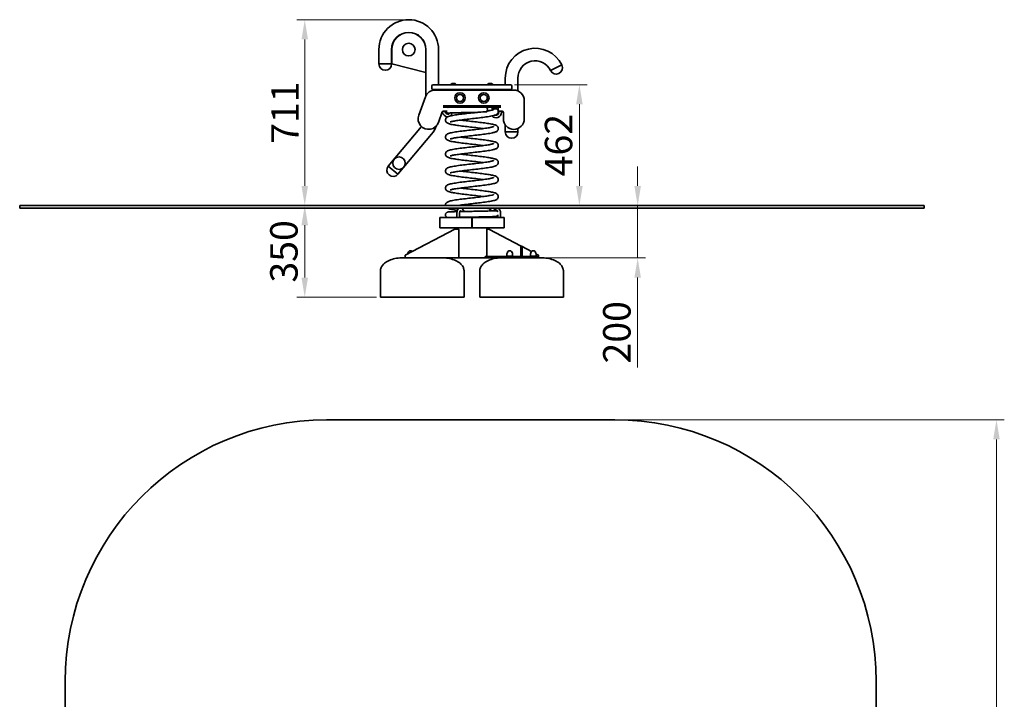
# Model space of a CAD drawing. Units: millimetres. Extents: x 8616 to 12388, y -10 to 5187.
# Drawn here: x 8622 to 12388, y 2588 to 5187 of the extents above; entities that cross this region are included whole.
import ezdxf

# ---------------------------------------------------------------- set-up
doc = ezdxf.new("R2010")
doc.units = ezdxf.units.MM
doc.header["$LTSCALE"] = 30
doc.layers.add('Dimension (ISO)', color=161, linetype='Continuous', lineweight=18)
doc.layers.add('Visible (ISO)', color=7, linetype='Continuous', lineweight=35)
doc.styles.add('Label Text (ISO)', font='tahoma.ttf')
doc.dimstyles.new('Default (ISO)', dxfattribs={"dimscale": 30, "dimtxt": 3.5, "dimasz": 2.5, "dimexe": 1, "dimexo": 0.5, "dimgap": 0.762, "dimtad": 1, "dimtoh": 1, "dimrnd": 1e-08, "dimtxsty": 'Label Text (ISO)', "dimcen": 0.09, "dimdle": 10, "dimclrd": 256, "dimclre": 256, "dimclrt": 256, "dimadec": 0, "dimazin": 2, "dimtfac": 0.714286, "dimtmove": 0, "dimatfit": 3, "dimfxl": 0, "dimtolj": 1, "dimtzin": 0, "dimlwd": -1, "dimlwe": -1, "dimarcsym": 0})

# ---------------------------------------------------------------- blocks, each defined once
blk = doc.blocks.new('*D3')
at = {"layer": 'Defpoints', "color": 0}
for p in [(10898.2, 3657), (12358.4, 3657), (10898.2, 935)]:
    blk.add_point(p, dxfattribs=at)
at = {"layer": 'Dimension (ISO)'}
for p, q in [((10913.2, 3657), (12388.4, 3657)), ((12358.4, 1010), (12358.4, 3582)), ((10913.2, 935), (12388.4, 935))]:
    blk.add_line(p, q, dxfattribs=at)
for points in [[(12345.9, 3582), (12370.9, 3582), (12358.4, 3657)], [(12345.9, 1010), (12370.9, 1010), (12358.4, 935)]]:
    blk.add_solid(points, dxfattribs=at)
at = {"layer": 'Dimension (ISO)', "insert": (12228.3, 2296), "char_height": 105, "attachment_point": 2, "rotation": 90, "style": 'Label Text (ISO)'}
blk.add_mtext('\\A1;2722', dxfattribs=at)
blk = doc.blocks.new('*D6')
at = {"layer": 'Defpoints', "color": 0}
for p in [(11081.6, 4475.9), (10621.5, 4275.9), (10985.7, 4275.9)]:
    blk.add_point(p, dxfattribs=at)
at = {"layer": 'Dimension (ISO)'}
for p, q in [((10985.7, 4550.9), (10985.7, 4625.9)), ((10985.7, 4475.9), (10985.7, 4275.9)), ((10636.5, 4275.9), (11015.7, 4275.9)), ((10985.7, 4200.9), (10985.7, 3857.2))]:
    blk.add_line(p, q, dxfattribs=at)
for points in [[(10973.2, 4550.9), (10998.2, 4550.9), (10985.7, 4475.9)], [(10973.2, 4200.9), (10998.2, 4200.9), (10985.7, 4275.9)]]:
    blk.add_solid(points, dxfattribs=at)
at = {"layer": 'Dimension (ISO)', "insert": (10853.5, 3991.5), "char_height": 105, "attachment_point": 2, "rotation": 90, "style": 'Label Text (ISO)'}
blk.add_mtext('\\A1;200', dxfattribs=at)
blk = doc.blocks.new('*D7')
at = {"layer": 'Defpoints', "color": 0}
for p in [(9621.6, 4475.9), (9712.1, 4475.9), (10001.6, 4125.9)]:
    blk.add_point(p, dxfattribs=at)
at = {"layer": 'Dimension (ISO)'}
for p, q in [((9712.1, 4200.9), (9712.1, 4400.9)), ((9986.6, 4125.9), (9682.1, 4125.9))]:
    blk.add_line(p, q, dxfattribs=at)
for points in [[(9699.6, 4400.9), (9724.6, 4400.9), (9712.1, 4475.9)], [(9699.6, 4200.9), (9724.6, 4200.9), (9712.1, 4125.9)]]:
    blk.add_solid(points, dxfattribs=at)
at = {"layer": 'Dimension (ISO)', "insert": (9579.8, 4300.9), "char_height": 105, "attachment_point": 2, "rotation": 90, "style": 'Label Text (ISO)'}
blk.add_mtext('\\A1;350', dxfattribs=at)
blk = doc.blocks.new('*D8')
at = {"layer": 'Defpoints', "color": 0}
for p in [(9712.1, 5186.6), (10109.9, 5186.6), (9712.1, 4475.9)]:
    blk.add_point(p, dxfattribs=at)
at = {"layer": 'Dimension (ISO)'}
for p, q in [((10094.9, 5186.6), (9682.1, 5186.6)), ((9712.1, 4550.9), (9712.1, 5111.6))]:
    blk.add_line(p, q, dxfattribs=at)
for points in [[(9699.6, 5111.6), (9724.6, 5111.6), (9712.1, 5186.6)], [(9699.6, 4550.9), (9724.6, 4550.9), (9712.1, 4475.9)]]:
    blk.add_solid(points, dxfattribs=at)
at = {"layer": 'Dimension (ISO)', "insert": (9583.9, 4831.3), "char_height": 105, "attachment_point": 2, "rotation": 90, "style": 'Label Text (ISO)'}
blk.add_mtext('\\A1;711', dxfattribs=at)
blk = doc.blocks.new('*D9')
at = {"layer": 'Defpoints', "color": 0}
for p in [(10499.6, 4938.2), (10762.8, 4475.9), (10915, 4475.9)]:
    blk.add_point(p, dxfattribs=at)
at = {"layer": 'Dimension (ISO)'}
for p, q in [((10514.6, 4938.2), (10792.8, 4938.2)), ((10762.8, 4863.2), (10762.8, 4550.9))]:
    blk.add_line(p, q, dxfattribs=at)
for points in [[(10750.3, 4863.2), (10775.3, 4863.2), (10762.8, 4938.2)], [(10750.3, 4550.9), (10775.3, 4550.9), (10762.8, 4475.9)]]:
    blk.add_solid(points, dxfattribs=at)
at = {"layer": 'Dimension (ISO)', "insert": (10630.6, 4707.1), "char_height": 105, "attachment_point": 2, "rotation": 90, "style": 'Label Text (ISO)'}
blk.add_mtext('\\A1;462', dxfattribs=at)
blk = doc.blocks.new('23070-23075_Bujak-konik-morski')
at = {"layer": 'Visible (ISO)'}
for p, q in [((-485.8, 1361), (616.6, 1361)), ((-1485.8, -361), (-1485.8, 361)), ((1616.6, 361), (1616.6, -361))]:
    blk.add_line(p, q, dxfattribs=at)
for centre, start, end in [((-485.8, 361), 90, 180), ((616.6, 361), 0, 90)]:
    blk.add_arc(centre, 1000, start, end, dxfattribs=at)

msp = doc.modelspace()

# ---------------------------------------------------------------- linework, layer by layer
at = {"layer": 'Visible (ISO)'}
for p, q in [((9995.76, 5072.499), (9995.76, 5017.499)), ((10044.06, 5072.499), (10044.06, 5017.499)), ((10044.91, 5017.499), (10044.91, 5072.499)), ((10174.91, 5072.499), (10174.91, 4985.086)), ((10175.76, 4895.821), (10175.76, 5072.499)), ((10224.06, 4938.249), (10224.06, 5072.499)), ((10044.06, 5017.499), (9995.76, 5017.499)), ((9995.76, 5017.499), (10044.06, 5017.499)), ((10174.91, 4985.086), (10044.91, 5017.499)), ((10695.753, 5013.499), (10652.364, 4992.279)), ((10652.364, 4992.279), (10695.753, 5013.499)), ((10284.368, 4938.249), (10203.61, 4938.249)), ((10203.61, 4938.249), (10203.61, 4938.249)), ((10271.235, 4939.351), (10291.885, 4939.351)), ((10271.235, 4939.351), (10271.235, 4938.249)), ((10284.368, 4938.249), (10352.552, 4938.249)), ((10291.885, 4939.351), (10291.885, 4938.249)), ((10383.832, 4938.249), (10352.552, 4938.249)), ((10452.752, 4938.249), (10383.832, 4938.249)), ((10411.235, 4939.351), (10431.885, 4939.351)), ((10411.235, 4939.351), (10411.235, 4938.249)), ((10431.885, 4939.351), (10431.885, 4938.249)), ((10452.752, 4938.249), (10499.609, 4938.249)), ((10479.06, 4938.249), (10479.06, 4963.349)), ((10527.36, 4914.365), (10527.36, 4963.349)), ((10198.61, 4924.249), (10198.61, 4933.249)), ((10203.61, 4919.249), (10284.368, 4919.249)), ((10203.61, 4919.249), (10203.61, 4919.249)), ((10511.839, 4917.499), (10211.317, 4917.499)), ((10224.06, 4917.499), (10224.06, 4919.249)), ((10269.06, 4919.249), (10269.06, 4917.499)), ((10352.552, 4919.249), (10284.368, 4919.249)), ((10352.552, 4919.249), (10383.832, 4919.249)), ((10383.832, 4919.249), (10452.752, 4919.249)), ((10434.06, 4917.499), (10434.06, 4919.249)), ((10499.609, 4919.249), (10452.752, 4919.249)), ((10479.06, 4917.499), (10479.06, 4919.249)), ((10504.609, 4924.249), (10504.609, 4933.249)), ((10173.729, 4891.18), (10148.251, 4821.18)), ((10551.839, 4807.499), (10551.839, 4877.499)), ((10223.427, 4793.818), (10238.128, 4834.209)), ((10285.832, 4857.499), (10241.304, 4857.499)), ((10241.304, 4852.499), (10285.832, 4852.499)), ((10242.826, 4837.499), (10256.544, 4837.499)), ((10248.56, 4836.603), (10248.56, 4837.499)), ((10259.839, 4849.262), (10259.839, 4852.499)), ((10270.56, 4852.499), (10270.56, 4852.224)), ((10274.01, 4819.696), (10274.01, 4830.341)), ((10285.832, 4857.499), (10417.287, 4857.499)), ((10417.287, 4852.499), (10285.832, 4852.499)), ((10461.816, 4857.499), (10417.287, 4857.499)), ((10417.287, 4852.499), (10461.816, 4852.499)), ((10429.11, 4850.499), (10429.11, 4841.241)), ((10432.56, 4852.499), (10432.56, 4842.221)), ((10451.839, 4852.499), (10451.839, 4837.499)), ((10451.839, 4837.499), (10453.839, 4839.499)), ((10451.839, 4837.499), (10466.839, 4837.499)), ((10454.56, 4832.603), (10454.56, 4837.499)), ((10464.56, 4832.603), (10464.56, 4837.499)), ((10471.839, 4832.499), (10471.839, 4807.499)), ((10479.06, 4757.499), (10479.06, 4784.575)), ((10031.796, 4626.962), (10158.659, 4778.152)), ((10068.796, 4595.916), (10197.354, 4749.125)), ((10479.06, 4757.499), (10527.36, 4757.499)), ((10479.06, 4757.499), (10527.36, 4757.499)), ((10527.36, 4757.499), (10527.36, 4770.633)), ((10031.796, 4626.962), (10068.796, 4595.916)), ((10031.796, 4626.962), (10068.796, 4595.916)), ((8621.56, 4475.874), (9621.56, 4475.874)), ((8621.56, 4475.874), (8621.56, 4465.874)), ((9621.56, 4465.874), (8621.56, 4465.874)), ((11081.56, 4475.874), (9621.56, 4475.874)), ((9621.56, 4465.874), (11081.56, 4465.874)), ((10294.31, 4430.874), (10294.31, 4445.769)), ((10304.31, 4430.874), (10304.31, 4445.769)), ((10461.06, 4448.769), (10461.06, 4430.874)), ((11081.56, 4475.874), (12081.56, 4475.874)), ((12081.56, 4465.874), (11081.56, 4465.874)), ((12081.56, 4465.874), (12081.56, 4475.874)), ((10228.56, 4430.874), (10351.601, 4430.874)), ((10228.56, 4430.874), (10228.56, 4390.874)), ((10310.31, 4431.241), (10310.31, 4430.874)), ((10320.31, 4431.434), (10320.31, 4430.874)), ((10351.601, 4430.874), (10352.019, 4430.874)), ((10351.601, 4430.874), (10351.601, 4390.874)), ((10352.019, 4425.874), (10351.601, 4425.874)), ((10352.031, 4430.874), (10352.019, 4430.874)), ((10352.019, 4430.874), (10352.019, 4390.874)), ((10352.031, 4430.874), (10474.56, 4430.874)), ((10352.031, 4430.874), (10352.031, 4390.874)), ((10419.06, 4430.874), (10419.06, 4433.346)), ((10429.06, 4430.874), (10429.06, 4433.645)), ((10451.06, 4439.948), (10451.06, 4430.874)), ((10474.56, 4430.874), (10474.56, 4390.874)), ((10286.636, 4385.874), (10096.636, 4285.874)), ((10228.56, 4390.874), (10351.601, 4390.874)), ((10286.636, 4385.874), (10301.636, 4385.874)), ((10294.41, 4390.874), (10294.41, 4385.874)), ((10301.636, 4385.874), (10301.636, 4285.874)), ((10352.031, 4390.874), (10352.019, 4390.874)), ((10352.031, 4390.874), (10474.56, 4390.874)), ((10408.71, 4390.874), (10408.71, 4280.874)), ((10416.483, 4385.874), (10408.71, 4385.874)), ((10539.983, 4320.874), (10416.483, 4385.874)), ((10163.136, 4320.874), (10159.636, 4320.874)), ((10159.636, 4320.874), (10159.636, 4319.031)), ((10538.483, 4320.874), (10543.483, 4320.874)), ((10538.483, 4320.874), (10538.483, 4280.874)), ((10543.483, 4280.874), (10543.483, 4320.874)), ((10579.386, 4300.135), (10543.483, 4319.031)), ((10096.636, 4275.874), (10081.636, 4275.874)), ((10096.636, 4285.874), (10096.636, 4275.874)), ((10096.636, 4275.874), (10119.493, 4275.874)), ((10105.836, 4292.474), (10105.836, 4290.716)), ((10203.779, 4275.874), (10119.493, 4275.874)), ((10203.779, 4275.874), (10299.162, 4275.874)), ((10401.831, 4275.874), (10299.162, 4275.874)), ((10301.636, 4277.213), (10301.636, 4285.874)), ((10596.483, 4280.874), (10401.831, 4280.874)), ((10401.831, 4280.874), (10401.831, 4275.874)), ((10401.831, 4275.874), (10461.483, 4275.874)), ((10621.483, 4275.874), (10461.483, 4275.874)), ((10485.683, 4292.474), (10485.683, 4282.874)), ((10507.283, 4282.874), (10485.683, 4282.874)), ((10486.483, 4280.874), (10486.483, 4282.874)), ((10506.483, 4280.874), (10506.483, 4282.874)), ((10507.283, 4292.474), (10507.283, 4282.874)), ((10575.683, 4292.474), (10575.683, 4282.874)), ((10597.283, 4282.874), (10575.683, 4282.874)), ((10576.483, 4280.874), (10576.483, 4282.874)), ((10596.483, 4280.874), (10596.483, 4282.874)), ((10596.483, 4280.874), (10606.483, 4280.874)), ((10597.283, 4292.474), (10597.283, 4282.874)), ((10606.483, 4285.874), (10597.283, 4290.716)), ((10606.483, 4280.874), (10606.483, 4285.874)), ((10606.483, 4275.874), (10606.483, 4280.874)), ((10001.636, 4125.874), (10001.636, 4225.874)), ((10321.636, 4125.874), (10321.636, 4225.874)), ((10381.483, 4125.874), (10381.483, 4225.874)), ((10701.483, 4125.874), (10701.483, 4225.874)), ((10321.636, 4125.874), (10001.636, 4125.874)), ((10701.483, 4125.874), (10381.483, 4125.874))]:
    msp.add_line(p, q, dxfattribs=at)
for centre, radius in [((10109.91, 5072.499), 24), ((10306.06, 4887.499), 20), ((10306.06, 4887.499), 13.5), ((10306.06, 4887.499), 13.5), ((10397.06, 4887.499), 20), ((10397.06, 4887.499), 13.5), ((10397.06, 4887.499), 13.5), ((10072.794, 4638.251), 24)]:
    msp.add_circle(centre, radius, dxfattribs=at)
for centre, radius, start, end in [((10109.91, 5072.499), 114.15, 0, 180), ((10109.91, 5072.499), 65.85, 0, 180), ((10109.91, 5072.499), 65, 0, 180), ((10593.21, 4963.349), 114.15, 26.061409, 180), ((10019.91, 5017.499), 24.15, 180, 0), ((10593.21, 4963.349), 65.85, 26.061409, 180), ((10674.059, 5002.889), 24.15, 206.061409, 26.061409), ((10203.61, 4933.249), 5, 90, 180), ((10281.56, 4927.129), 16, 49.81089, 130.18911), ((10421.56, 4927.129), 16, 49.81089, 130.18911), ((10499.609, 4933.249), 5, 0, 90), ((10211.317, 4877.499), 40, 90, 160), ((10203.61, 4924.249), 5, 180, 270), ((10499.609, 4924.249), 5, 270, 0), ((10511.839, 4877.499), 40, 0, 90), ((10242.826, 4832.499), 5, 90, 160), ((10259.56, 4836.603), 21, 183.877071, 271.059889), ((10259.56, 4836.603), 11, 180, 323.849581), ((10443.56, 4832.603), 21, 221.952595, 0), ((10441.56, 4835.499), 11, 20.856343, 141.430028), ((10443.56, 4832.603), 11, 255.647528, 0), ((10441.56, 4835.499), 11, 0, 10.475682), ((10466.839, 4832.499), 5, 0, 90), ((10185.839, 4807.499), 40, 160, 340), ((10259.56, 4836.603), 21, 303.330184, 313.47958), ((10511.839, 4807.499), 40, 180, 0), ((10109.91, 4822.499), 114.15, 320, 339.19102), ((10503.21, 4757.499), 24.15, 180, 0), ((10050.296, 4611.439), 24.15, 140, 320), ((10440.06, 4448.769), 21, 125.46384, 161.652277), ((10440.06, 4448.769), 11, 15.224107, 140.619311), ((10441.56, 4445.499), 11, 34.050697, 104.802239), ((10440.06, 4448.769), 21, 0, 54.53616), ((10116.636, 4293.366), 9.808, 43.646596, 179.400547), ((10496.483, 4293.366), 9.808, 0.599453, 179.400547), ((10586.483, 4293.366), 9.808, 0.599453, 179.400547), ((10106.336, 4292.474), 0.5, 90.417059, 180), ((10106.329, 4293.474), 0.5, 270.417059, 359.400547), ((10486.183, 4292.474), 0.5, 90.417059, 180), ((10486.176, 4293.474), 0.5, 270.417059, 359.400547), ((10506.791, 4293.474), 0.5, 180.599453, 269.582941), ((10506.783, 4292.474), 0.5, 0, 89.582941), ((10576.183, 4292.474), 0.5, 90.417059, 180), ((10576.176, 4293.474), 0.5, 270.417059, 359.400547), ((10596.791, 4293.474), 0.5, 180.599453, 269.582941), ((10596.783, 4292.474), 0.5, 0, 89.582941)]:
    msp.add_arc(centre, radius, start, end, dxfattribs=at)
for centre, major_axis, start_param, end_param in [((10404.46, 4843.999), (0, 11), 3.73409575, 4.71238898), ((10404.46, 4843.999), (0, 11), 4.71238898, 5.59551566), ((10404.46, 4436.999), (0, 11), 1.95549349, 2.16137282), ((10404.46, 4436.999), (0, -11), 0.98021983, 1.2118215)]:
    msp.add_ellipse(centre, major_axis=major_axis, ratio=0.58778525, start_param=start_param, end_param=end_param, dxfattribs=at)
for points, knots in [([(10395.124, 4770.499), (10393.774, 4770.678), (10392.405, 4770.857), (10383.216, 4772.043), (10374.717, 4773.062), (10357.336, 4775.091), (10348.261, 4776.123), (10330.562, 4778.173), (10321.752, 4779.212), (10305.334, 4781.277), (10297.563, 4782.325), (10283.801, 4784.425), (10277.702, 4785.492), (10267.47, 4787.727), (10263.428, 4788.794), (10257.726, 4791.418), (10255.546, 4792.556), (10252.414, 4796.349), (10251.443, 4798.045), (10250.512, 4801.648), (10250.444, 4803.517), (10251.066, 4806.81), (10251.682, 4808.281), (10253.23, 4810.769), (10254.171, 4811.782), (10256.25, 4813.597), (10257.39, 4814.302), (10260.742, 4816.083), (10262.983, 4816.864), (10270.303, 4819.017), (10276.277, 4820.244), (10290.258, 4822.616), (10298.216, 4823.762), (10314.898, 4825.949), (10323.705, 4827.014), (10341.549, 4829.105), (10350.771, 4830.154), (10362.991, 4831.567), (10366.218, 4831.942), (10369.402, 4832.316)], [288.5847545, 288.5847545, 288.5847545, 288.5847545, 289.05537493, 289.05537493, 291.70492458, 291.70492458, 294.38735723, 294.38735723, 297.08873704, 297.08873704, 299.80802024, 299.80802024, 302.5561006, 302.5561006, 305.38413567, 305.38413567, 306.98265639, 306.98265639, 307.78697782, 307.78697782, 308.48844505, 308.48844505, 309.12838194, 309.12838194, 309.8058248, 309.8058248, 310.67344711, 310.67344711, 312.41528364, 312.41528364, 315.58029737, 315.58029737, 318.54552579, 318.54552579, 321.3125704, 321.3125704, 324.03904961, 324.03904961, 325.02318578, 325.02318578, 325.02318578, 325.02318578]), ([(10267.422, 4828.909), (10266.214, 4828.967), (10265.144, 4829.026), (10262.848, 4829.176), (10261.843, 4829.249), (10260.361, 4829.462), (10260.026, 4829.515), (10259.269, 4829.675), (10258.883, 4829.765), (10258.054, 4830.027), (10257.666, 4830.166), (10256.72, 4830.578), (10256.137, 4830.881), (10254.99, 4831.632), (10254.417, 4832.086), (10253.207, 4833.267), (10252.591, 4834.045), (10251.615, 4835.699), (10251.235, 4836.584), (10250.976, 4837.499)], [25.78717487, 25.78717487, 25.78717487, 25.78717487, 26.7286515, 26.7286515, 28.10807526, 28.10807526, 28.48068979, 28.48068979, 28.75718494, 28.75718494, 28.9418185, 28.9418185, 29.16793373, 29.16793373, 29.39711757, 29.39711757, 29.69643537, 29.69643537, 29.98409414, 29.98409414, 29.98409414, 29.98409414]), ([(10259.839, 4851.441), (10260.108, 4851.494), (10260.338, 4851.531), (10261.375, 4851.686), (10262.058, 4851.748), (10265.355, 4852.014), (10268.963, 4852.177), (10275.356, 4852.397), (10276.945, 4852.448), (10278.64, 4852.499)], [32.17221996, 32.17221996, 32.17221996, 32.17221996, 32.42410682, 32.42410682, 33.37099446, 33.37099446, 36.22286183, 36.22286183, 37.0784666, 37.0784666, 37.0784666, 37.0784666]), ([(10369.442, 4832.317), (10360.59, 4832.157), (10351.367, 4831.996), (10333.483, 4831.678), (10324.623, 4831.518), (10308.168, 4831.201), (10300.392, 4831.041), (10286.78, 4830.726), (10280.79, 4830.566), (10271.289, 4830.254), (10267.623, 4830.093), (10264.524, 4829.886), (10263.805, 4829.808), (10263.805, 4829.808)], [0, 0, 0, 0, 2.70882612, 2.70882612, 5.39521158, 5.39521158, 8.07912728, 8.07912728, 10.75871937, 10.75871937, 13.42724609, 13.42724609, 14.67492021, 14.67492021, 14.67492021, 14.67492021]), ([(10452.56, 4835.499), (10452.56, 4833.782), (10452.167, 4832.054), (10450.899, 4829.178), (10450.054, 4827.985), (10448.183, 4825.946), (10447.147, 4825.15), (10444.564, 4823.474), (10443.039, 4822.79), (10437.667, 4820.724), (10433.24, 4819.633), (10421.474, 4817.259), (10413.782, 4816.024), (10397.523, 4813.734), (10389.016, 4812.654), (10371.525, 4810.545), (10362.371, 4809.491), (10344.323, 4807.417), (10335.232, 4806.373), (10318.106, 4804.315), (10309.875, 4803.278), (10295.229, 4801.243), (10288.626, 4800.219), (10277.96, 4798.256), (10273.671, 4797.258), (10270.016, 4796.113), (10269.223, 4795.789), (10268.902, 4795.636), (10268.871, 4795.619), (10268.871, 4795.619)], [0, 0, 0, 0, 0.6784282, 0.6784282, 1.32851773, 1.32851773, 2.0847202, 2.0847202, 3.30257485, 3.30257485, 6.12314562, 6.12314562, 9.308532, 9.308532, 12.11158059, 12.11158059, 14.84861488, 14.84861488, 17.56162224, 17.56162224, 20.25717493, 20.25717493, 22.93060022, 22.93060022, 25.55836146, 25.55836146, 26.72503942, 26.72503942, 26.99023728, 26.99023728, 26.99023728, 26.99023728]), ([(10408.071, 4834.874), (10397.673, 4834.113), (10387.725, 4833.47), (10376.249, 4832.734), (10372.962, 4832.526), (10370.73, 4832.389), (10370.257, 4832.361), (10369.791, 4832.334), (10369.673, 4832.327), (10369.526, 4832.32), (10369.481, 4832.318), (10369.449, 4832.317), (10369.445, 4832.317), (10369.442, 4832.317)], [0, 0, 0, 0, 3.69079535, 3.69079535, 5.77888374, 5.77888374, 6.21938324, 6.21938324, 6.3700231, 6.3700231, 6.4634324, 6.4634324, 6.47657759, 6.47657759, 6.47657759, 6.47657759]), ([(10409.707, 4837.57), (10414.417, 4838.295), (10418.666, 4839.019), (10427.169, 4840.681), (10431.051, 4841.681), (10433.775, 4842.646), (10434.249, 4842.879), (10434.249, 4842.879)], [0.75641156, 0.75641156, 0.75641156, 0.75641156, 2.66968552, 2.66968552, 5.28557363, 5.28557363, 6.31948976, 6.31948976, 6.31948976, 6.31948976]), ([(10428.645, 4852.499), (10428.706, 4852.499), (10428.77, 4852.449), (10428.886, 4852.245), (10428.938, 4852.091), (10429.019, 4851.735), (10429.053, 4851.511), (10429.099, 4851.018), (10429.11, 4850.75), (10429.11, 4850.499)], [0.3014515, 0.3014515, 0.3014515, 0.3014515, 0.37679883, 0.37679883, 0.45214616, 0.45214616, 0.527483818, 0.527483818, 0.602821476, 0.602821476, 0.602821476, 0.602821476]), ([(10432.56, 4847.224), (10435.219, 4847.119), (10437.403, 4847.012), (10440.412, 4846.81), (10441.372, 4846.74), (10442.814, 4846.527), (10443.122, 4846.476), (10443.802, 4846.333), (10444.144, 4846.254), (10444.91, 4846.023), (10445.307, 4845.888), (10446.276, 4845.48), (10446.875, 4845.178), (10448.032, 4844.437), (10448.599, 4843.997), (10449.805, 4842.852), (10450.423, 4842.094), (10451.286, 4840.688), (10451.593, 4840.064), (10451.839, 4839.418)], [41.88250521, 41.88250521, 41.88250521, 41.88250521, 43.64026841, 43.64026841, 44.98348834, 44.98348834, 45.31851006, 45.31851006, 45.57059203, 45.57059203, 45.7662274, 45.7662274, 45.99925787, 45.99925787, 46.22494645, 46.22494645, 46.52039827, 46.52039827, 46.72959511, 46.72959511, 46.72959511, 46.72959511]), ([(10307.994, 4802.999), (10309.082, 4802.854), (10310.183, 4802.71), (10319.051, 4801.56), (10327.514, 4800.541), (10344.854, 4798.513), (10353.923, 4797.481), (10371.639, 4795.432), (10380.471, 4794.393), (10396.959, 4792.329), (10404.777, 4791.281), (10418.651, 4789.184), (10424.816, 4788.117), (10435.174, 4785.892), (10439.289, 4784.818), (10445.013, 4782.288), (10447.14, 4781.227), (10449.852, 4778.22), (10450.426, 4777.459), (10451.829, 4775.01), (10452.47, 4773.007), (10452.615, 4769.335), (10452.323, 4767.657), (10451.215, 4764.734), (10450.407, 4763.466), (10448.599, 4761.327), (10447.587, 4760.49), (10445.164, 4758.807), (10443.771, 4758.132), (10438.85, 4756.081), (10434.89, 4755.045), (10423.901, 4752.683), (10416.352, 4751.423), (10400.284, 4749.1), (10391.874, 4748.013), (10374.513, 4745.895), (10365.4, 4744.84), (10347.346, 4742.764), (10338.208, 4741.719), (10320.902, 4739.659), (10312.536, 4738.621), (10297.539, 4736.583), (10290.719, 4735.557), (10279.536, 4733.579), (10274.96, 4732.58), (10270.71, 4731.351), (10269.705, 4730.988), (10268.991, 4730.682), (10268.871, 4730.619), (10268.871, 4730.619)], [38.65721077, 38.65721077, 38.65721077, 38.65721077, 39.03672316, 39.03672316, 41.68457324, 41.68457324, 44.36620304, 44.36620304, 47.06699558, 47.06699558, 49.78556685, 49.78556685, 52.53221557, 52.53221557, 55.35516143, 55.35516143, 56.95742606, 56.95742606, 57.39971088, 57.39971088, 58.20332367, 58.20332367, 58.85310217, 58.85310217, 59.50224596, 59.50224596, 60.23272699, 60.23272699, 61.33903619, 61.33903619, 64.0025419, 64.0025419, 67.25041034, 67.25041034, 70.07051092, 70.07051092, 72.81142595, 72.81142595, 75.52653847, 75.52653847, 78.22406544, 78.22406544, 80.90059347, 80.90059347, 83.53584779, 83.53584779, 84.73968562, 84.73968562, 85.25752053, 85.25752053, 85.25752053, 85.25752053]), ([(10395.124, 4705.499), (10393.774, 4705.678), (10392.405, 4705.857), (10383.216, 4707.043), (10374.717, 4708.062), (10357.336, 4710.091), (10348.261, 4711.123), (10330.562, 4713.173), (10321.752, 4714.212), (10305.334, 4716.277), (10297.563, 4717.325), (10283.801, 4719.425), (10277.702, 4720.492), (10267.47, 4722.727), (10263.428, 4723.794), (10257.726, 4726.418), (10255.546, 4727.556), (10252.414, 4731.349), (10251.443, 4733.045), (10250.512, 4736.648), (10250.444, 4738.517), (10251.066, 4741.81), (10251.682, 4743.281), (10253.23, 4745.769), (10254.171, 4746.782), (10256.25, 4748.597), (10257.39, 4749.302), (10260.742, 4751.083), (10262.983, 4751.864), (10270.303, 4754.017), (10276.277, 4755.244), (10290.258, 4757.616), (10298.216, 4758.762), (10314.898, 4760.949), (10323.705, 4762.014), (10341.549, 4764.105), (10350.771, 4765.154), (10368.663, 4767.222), (10377.531, 4768.264), (10393.925, 4770.315), (10401.643, 4771.349), (10415, 4773.367), (10420.827, 4774.382), (10427.435, 4775.803), (10429.29, 4776.256), (10432.103, 4777.05), (10433.143, 4777.408), (10434.06, 4777.781), (10434.249, 4777.879), (10434.249, 4777.879)], [230.31154022, 230.31154022, 230.31154022, 230.31154022, 230.78216054, 230.78216054, 233.43171019, 233.43171019, 236.11414284, 236.11414284, 238.81552265, 238.81552265, 241.53480585, 241.53480585, 244.28288621, 244.28288621, 247.11092127, 247.11092127, 248.709442, 248.709442, 249.51376352, 249.51376352, 250.21523076, 250.21523076, 250.85516765, 250.85516765, 251.53261051, 251.53261051, 252.40023281, 252.40023281, 254.14206934, 254.14206934, 257.30708307, 257.30708307, 260.27231148, 260.27231148, 263.0393561, 263.0393561, 265.76583531, 265.76583531, 268.47231559, 268.47231559, 271.16090676, 271.16090676, 273.82206243, 273.82206243, 275.10167571, 275.10167571, 276.2670517, 276.2670517, 276.9161298, 276.9161298, 276.9161298, 276.9161298]), ([(10395.124, 4640.499), (10393.774, 4640.678), (10392.405, 4640.857), (10383.216, 4642.043), (10374.717, 4643.062), (10357.336, 4645.091), (10348.261, 4646.123), (10330.562, 4648.173), (10321.752, 4649.212), (10305.334, 4651.277), (10297.563, 4652.325), (10283.801, 4654.425), (10277.702, 4655.492), (10267.47, 4657.727), (10263.428, 4658.794), (10257.726, 4661.418), (10255.546, 4662.556), (10252.414, 4666.349), (10251.443, 4668.045), (10250.512, 4671.648), (10250.444, 4673.517), (10251.066, 4676.81), (10251.682, 4678.281), (10253.23, 4680.769), (10254.171, 4681.782), (10256.25, 4683.597), (10257.39, 4684.302), (10260.742, 4686.083), (10262.983, 4686.864), (10270.303, 4689.017), (10276.277, 4690.244), (10290.258, 4692.616), (10298.216, 4693.762), (10314.898, 4695.949), (10323.705, 4697.014), (10341.549, 4699.105), (10350.771, 4700.154), (10368.663, 4702.222), (10377.531, 4703.264), (10393.925, 4705.315), (10401.643, 4706.349), (10415, 4708.367), (10420.827, 4709.382), (10427.435, 4710.803), (10429.29, 4711.256), (10432.103, 4712.05), (10433.143, 4712.408), (10434.06, 4712.781), (10434.249, 4712.879), (10434.249, 4712.879)], [172.03832593, 172.03832593, 172.03832593, 172.03832593, 172.50894027, 172.50894027, 175.15848981, 175.15848981, 177.8409224, 177.8409224, 180.54230217, 180.54230217, 183.26158533, 183.26158533, 186.0096656, 186.0096656, 188.83770031, 188.83770031, 190.43622152, 190.43622152, 191.24054873, 191.24054873, 191.9420163, 191.9420163, 192.58195316, 192.58195316, 193.259396, 193.259396, 194.12701819, 194.12701819, 195.86885417, 195.86885417, 199.03386769, 199.03386769, 201.99909625, 201.99909625, 204.76614089, 204.76614089, 207.49262011, 207.49262011, 210.19910039, 210.19910039, 212.88769157, 212.88769157, 215.54884726, 215.54884726, 216.82846055, 216.82846055, 217.99383667, 217.99383667, 218.64291552, 218.64291552, 218.64291552, 218.64291552]), ([(10307.994, 4737.999), (10308.972, 4737.869), (10309.961, 4737.739), (10318.694, 4736.604), (10327.142, 4735.586), (10344.464, 4733.558), (10353.53, 4732.526), (10371.253, 4730.478), (10380.094, 4729.439), (10396.611, 4727.374), (10404.449, 4726.327), (10418.369, 4724.23), (10424.562, 4723.164), (10434.973, 4720.943), (10439.119, 4719.867), (10444.852, 4717.373), (10446.956, 4716.342), (10449.708, 4713.402), (10450.313, 4712.626), (10451.775, 4710.149), (10452.45, 4708.125), (10452.623, 4704.422), (10452.343, 4702.739), (10451.252, 4699.803), (10450.45, 4698.527), (10448.65, 4696.376), (10447.641, 4695.533), (10445.235, 4693.849), (10443.857, 4693.173), (10438.988, 4691.125), (10435.086, 4690.096), (10424.199, 4687.737), (10416.676, 4686.474), (10400.641, 4684.148), (10392.244, 4683.06), (10374.9, 4680.941), (10365.794, 4679.886), (10347.74, 4677.809), (10338.597, 4676.764), (10321.269, 4674.704), (10312.886, 4673.666), (10297.844, 4671.627), (10290.997, 4670.601), (10279.748, 4668.622), (10275.135, 4667.622), (10270.81, 4666.384), (10269.778, 4666.016), (10269.007, 4665.69), (10268.871, 4665.619), (10268.871, 4665.619)], [96.92395002, 96.92395002, 96.92395002, 96.92395002, 97.26525997, 97.26525997, 99.91238027, 99.91238027, 102.59366856, 102.59366856, 105.29421422, 105.29421422, 108.01248999, 108.01248999, 110.75855179, 110.75855179, 113.5794502, 113.5794502, 115.18136998, 115.18136998, 115.64270073, 115.64270073, 116.45877622, 116.45877622, 117.10911005, 117.10911005, 117.75777098, 117.75777098, 118.48548957, 118.48548957, 119.57953654, 119.57953654, 122.22137127, 122.22137127, 125.47489166, 125.47489166, 128.29747093, 128.29747093, 131.03892127, 131.03892127, 133.75431368, 133.75431368, 136.45209437, 136.45209437, 139.12900911, 139.12900911, 141.76517599, 141.76517599, 142.97337983, 142.97337983, 143.5246536, 143.5246536, 143.5246536, 143.5246536]), ([(10307.994, 4672.999), (10308.959, 4672.871), (10309.934, 4672.743), (10318.652, 4671.609), (10327.098, 4670.591), (10344.418, 4668.563), (10353.484, 4667.531), (10371.207, 4665.483), (10380.049, 4664.444), (10396.569, 4662.379), (10404.41, 4661.332), (10418.336, 4659.236), (10424.532, 4658.169), (10434.949, 4655.949), (10439.099, 4654.873), (10444.833, 4652.383), (10446.934, 4651.355), (10449.69, 4648.423), (10450.3, 4647.646), (10451.294, 4645.968), (10451.699, 4645.089), (10452.516, 4642.499), (10452.689, 4640.622), (10452.229, 4637.264), (10451.677, 4635.74), (10450.214, 4633.15), (10449.296, 4632.082), (10447.284, 4630.208), (10446.184, 4629.481), (10443.128, 4627.755), (10441.177, 4627.017), (10434.6, 4624.906), (10429.141, 4623.717), (10415.87, 4621.344), (10408.007, 4620.173), (10391.481, 4617.957), (10382.772, 4616.888), (10365.035, 4614.791), (10355.824, 4613.741), (10337.855, 4611.671), (10328.897, 4610.628), (10312.226, 4608.574), (10304.318, 4607.54), (10290.492, 4605.515), (10284.386, 4604.496), (10274.902, 4602.573), (10271.254, 4601.568), (10269.164, 4600.768), (10268.871, 4600.619), (10268.871, 4600.619)], [155.19096293, 155.19096293, 155.19096293, 155.19096293, 155.527733, 155.527733, 158.17476591, 158.17476591, 160.85601344, 160.85601344, 163.55652974, 163.55652974, 166.27477052, 166.27477052, 169.0207631, 169.0207631, 171.84142152, 171.84142152, 173.44323467, 173.44323467, 173.90679429, 173.90679429, 174.31043488, 174.31043488, 175.01842006, 175.01842006, 175.65918276, 175.65918276, 176.32760654, 176.32760654, 177.15380533, 177.15380533, 178.69676467, 178.69676467, 181.76909943, 181.76909943, 184.79721801, 184.79721801, 187.57408889, 187.57408889, 190.30390627, 190.30390627, 193.01259658, 193.01259658, 195.70369937, 195.70369937, 198.36951975, 198.36951975, 200.97781232, 200.97781232, 201.78812262, 201.78812262, 201.78812262, 201.78812262]), ([(10395.124, 4575.499), (10393.775, 4575.678), (10392.407, 4575.857), (10383.219, 4577.042), (10374.721, 4578.062), (10357.339, 4580.091), (10348.265, 4581.123), (10330.566, 4583.172), (10321.756, 4584.211), (10305.337, 4586.277), (10297.567, 4587.325), (10283.803, 4589.424), (10277.704, 4590.492), (10267.472, 4592.727), (10263.43, 4593.794), (10257.728, 4596.417), (10255.548, 4597.555), (10252.415, 4601.347), (10251.443, 4603.044), (10250.512, 4606.647), (10250.444, 4608.517), (10251.066, 4611.81), (10251.682, 4613.281), (10253.23, 4615.769), (10254.171, 4616.782), (10256.25, 4618.597), (10257.39, 4619.302), (10260.742, 4621.083), (10262.983, 4621.864), (10270.302, 4624.017), (10276.276, 4625.244), (10290.257, 4627.616), (10298.216, 4628.762), (10314.897, 4630.949), (10323.705, 4632.014), (10341.548, 4634.105), (10350.771, 4635.154), (10368.662, 4637.222), (10377.531, 4638.264), (10393.924, 4640.315), (10401.643, 4641.349), (10415, 4643.367), (10420.826, 4644.382), (10427.435, 4645.802), (10429.29, 4646.256), (10432.103, 4647.05), (10433.143, 4647.408), (10434.06, 4647.781), (10434.249, 4647.879), (10434.249, 4647.879)], [113.76511175, 113.76511175, 113.76511175, 113.76511175, 114.23537065, 114.23537065, 116.88491369, 116.88491369, 119.56734318, 119.56734318, 122.26872067, 122.26872067, 124.98800103, 124.98800103, 127.73607563, 127.73607563, 130.56408993, 130.56408993, 132.16263961, 132.16263961, 132.96730437, 132.96730437, 133.66879158, 133.66879158, 134.30872679, 134.30872679, 134.98616839, 134.98616839, 135.85378389, 135.85378389, 137.59558755, 137.59558755, 140.76058852, 140.76058852, 143.72582575, 143.72582575, 146.49287178, 146.49287178, 149.2193515, 149.2193515, 151.92583213, 151.92583213, 154.61442371, 154.61442371, 157.27558016, 157.27558016, 158.55519481, 158.55519481, 159.72057847, 159.72057847, 160.36970128, 160.36970128, 160.36970128, 160.36970128]), ([(10307.995, 4607.999), (10309.359, 4607.818), (10310.742, 4607.637), (10319.947, 4606.45), (10328.447, 4605.43), (10345.831, 4603.401), (10354.906, 4602.369), (10372.604, 4600.319), (10381.412, 4599.28), (10397.827, 4597.215), (10405.595, 4596.167), (10419.352, 4594.067), (10425.448, 4592.999), (10435.673, 4590.764), (10439.711, 4589.697), (10445.412, 4587.069), (10447.594, 4585.926), (10450.717, 4582.128), (10451.68, 4580.439), (10452.608, 4576.848), (10452.675, 4574.979), (10452.053, 4571.686), (10451.437, 4570.216), (10449.888, 4567.727), (10448.947, 4566.715), (10446.868, 4564.9), (10445.729, 4564.195), (10442.375, 4562.414), (10440.134, 4561.633), (10432.813, 4559.479), (10426.838, 4558.253), (10412.855, 4555.88), (10404.896, 4554.734), (10388.214, 4552.548), (10379.407, 4551.483), (10361.563, 4549.392), (10352.34, 4548.342), (10334.449, 4546.274), (10325.581, 4545.233), (10309.188, 4543.181), (10301.47, 4542.148), (10288.114, 4540.129), (10282.288, 4539.114), (10275.681, 4537.694), (10273.826, 4537.241), (10271.014, 4536.447), (10269.975, 4536.089), (10269.059, 4535.716), (10268.871, 4535.619), (10268.871, 4535.619)], [213.45664498, 213.45664498, 213.45664498, 213.45664498, 213.93189359, 213.93189359, 216.5815281, 216.5815281, 219.26400111, 219.26400111, 221.96541071, 221.96541071, 224.68473036, 224.68473036, 227.4328847, 227.4328847, 230.26118644, 230.26118644, 231.85932527, 231.85932527, 232.65926196, 232.65926196, 233.36047446, 233.36047446, 234.00043271, 234.00043271, 234.67789289, 234.67789289, 235.54560788, 235.54560788, 237.28789231, 237.28789231, 240.45307996, 240.45307996, 243.41818822, 243.41818822, 246.18521363, 246.18521363, 248.9116859, 248.9116859, 251.61816142, 251.61816142, 254.30674699, 254.30674699, 256.96789198, 256.96789198, 258.24748658, 258.24748658, 259.41275808, 259.41275808, 260.0612269, 260.0612269, 260.0612269, 260.0612269]), ([(10395.124, 4510.499), (10393.88, 4510.664), (10392.619, 4510.829), (10383.561, 4512), (10375.076, 4513.019), (10357.711, 4515.048), (10348.639, 4516.08), (10330.933, 4518.129), (10322.114, 4519.168), (10305.667, 4521.234), (10297.877, 4522.281), (10284.069, 4524.38), (10277.944, 4525.447), (10267.661, 4527.678), (10263.59, 4528.748), (10257.879, 4531.333), (10255.72, 4532.439), (10252.512, 4536.187), (10251.474, 4537.941), (10250.513, 4541.632), (10250.443, 4543.507), (10251.064, 4546.806), (10251.68, 4548.276), (10253.227, 4550.766), (10254.168, 4551.779), (10256.247, 4553.594), (10257.386, 4554.3), (10260.735, 4556.08), (10262.973, 4556.86), (10270.285, 4559.013), (10276.255, 4560.24), (10290.229, 4562.612), (10298.187, 4563.758), (10314.867, 4565.945), (10323.673, 4567.01), (10341.516, 4569.101), (10350.738, 4570.151), (10368.631, 4572.218), (10377.5, 4573.26), (10393.896, 4575.312), (10401.617, 4576.345), (10414.978, 4578.364), (10420.808, 4579.379), (10427.421, 4580.799), (10429.278, 4581.253), (10432.095, 4582.047), (10433.136, 4582.406), (10434.058, 4582.78), (10434.249, 4582.879), (10434.249, 4582.879)], [55.49189917, 55.49189917, 55.49189917, 55.49189917, 55.92571332, 55.92571332, 58.57458331, 58.57458331, 61.25669361, 61.25669361, 63.95783645, 63.95783645, 66.67683085, 66.67683085, 69.42432744, 69.42432744, 72.25027084, 72.25027084, 73.85114261, 73.85114261, 74.69143177, 74.69143177, 75.39503463, 75.39503463, 76.03478551, 76.03478551, 76.71216532, 76.71216532, 77.57938146, 77.57938146, 79.3192707, 79.3192707, 82.48352507, 82.48352507, 85.44927719, 85.44927719, 88.2164055, 88.2164055, 90.94291496, 90.94291496, 93.64941596, 93.64941596, 96.33803147, 96.33803147, 98.99923364, 98.99923364, 100.27892809, 100.27892809, 101.44475846, 101.44475846, 102.09648956, 102.09648956, 102.09648956, 102.09648956]), ([(10307.995, 4542.999), (10309.346, 4542.819), (10310.715, 4542.64), (10319.904, 4541.455), (10328.403, 4540.435), (10345.784, 4538.406), (10354.859, 4537.374), (10372.558, 4535.325), (10381.368, 4534.286), (10397.786, 4532.22), (10405.556, 4531.172), (10419.319, 4529.073), (10425.418, 4528.005), (10435.65, 4525.77), (10439.691, 4524.703), (10445.393, 4522.079), (10447.573, 4520.941), (10450.705, 4517.148), (10451.676, 4515.452), (10452.608, 4511.85), (10452.675, 4509.981), (10452.053, 4506.688), (10451.437, 4505.217), (10449.889, 4502.728), (10448.948, 4501.715), (10446.869, 4499.901), (10445.73, 4499.195), (10442.377, 4497.415), (10440.136, 4496.634), (10432.816, 4494.48), (10426.843, 4493.254), (10412.861, 4490.881), (10404.903, 4489.735), (10388.221, 4487.549), (10379.414, 4486.484), (10361.57, 4484.392), (10352.348, 4483.343), (10334.456, 4481.275), (10325.588, 4480.233), (10309.194, 4478.182), (10301.476, 4477.149), (10294.189, 4476.047), (10293.62, 4475.96), (10293.058, 4475.874)], [271.72985217, 271.72985217, 271.72985217, 271.72985217, 272.2005556, 272.2005556, 274.85010678, 274.85010678, 277.53254014, 277.53254014, 280.23392049, 280.23392049, 282.95320434, 282.95320434, 285.70128603, 285.70128603, 288.52932586, 288.52932586, 290.12783992, 290.12783992, 290.93208254, 290.93208254, 291.63354519, 291.63354519, 292.27348247, 292.27348247, 292.95092562, 292.95092562, 293.81854949, 293.81854949, 295.56039361, 295.56039361, 298.7254103, 298.7254103, 301.69063667, 301.69063667, 304.45768096, 304.45768096, 307.18416006, 307.18416006, 309.89064026, 309.89064026, 312.57923133, 312.57923133, 312.8093661, 312.8093661, 312.8093661, 312.8093661]), ([(10250.755, 4475.874), (10250.568, 4476.928), (10250.512, 4478.024), (10250.756, 4480.704), (10251.245, 4482.271), (10252.624, 4484.951), (10253.518, 4486.07), (10255.475, 4488.007), (10256.546, 4488.757), (10259.386, 4490.452), (10261.138, 4491.162), (10267.175, 4493.248), (10272.208, 4494.401), (10284.875, 4496.775), (10292.671, 4497.972), (10309.085, 4500.216), (10317.712, 4501.289), (10335.352, 4503.39), (10344.544, 4504.442), (10362.557, 4506.513), (10371.577, 4507.557), (10388.45, 4509.612), (10396.499, 4510.648), (10410.679, 4512.678), (10416.999, 4513.698), (10426.99, 4515.641), (10430.911, 4516.64), (10433.742, 4517.631), (10434.249, 4517.879), (10434.249, 4517.879)], [16.55456929, 16.55456929, 16.55456929, 16.55456929, 16.9794969, 16.9794969, 17.62118376, 17.62118376, 18.28302743, 18.28302743, 19.07787009, 19.07787009, 20.47457372, 20.47457372, 23.45485971, 23.45485971, 26.54445722, 26.54445722, 29.33083556, 29.33083556, 32.06351872, 32.06351872, 34.77399219, 34.77399219, 37.46700261, 37.46700261, 40.136187, 40.136187, 42.75326102, 42.75326102, 43.82408567, 43.82408567, 43.82408567, 43.82408567]), ([(10256.192, 4430.874), (10255.581, 4431.219), (10254.949, 4431.655), (10253.714, 4432.728), (10253.107, 4433.392), (10251.956, 4435.016), (10251.445, 4436.03), (10250.738, 4438.201), (10250.553, 4439.391), (10250.567, 4441.747), (10250.769, 4442.942), (10251.53, 4445.172), (10252.098, 4446.236), (10253.498, 4448.082), (10254.351, 4448.893), (10255.631, 4449.797), (10256.032, 4450.042), (10257.06, 4450.592), (10257.672, 4450.837), (10258.578, 4451.142), (10258.922, 4451.234), (10259.621, 4451.404), (10259.938, 4451.462), (10260.865, 4451.619), (10261.366, 4451.674), (10263.564, 4451.892), (10265.605, 4452.008), (10272.57, 4452.32), (10278.399, 4452.505), (10288.422, 4452.765), (10291.626, 4452.842), (10295.025, 4452.919)], [0, 0, 0, 0, 0.24412109, 0.24412109, 0.51756322, 0.51756322, 0.85526047, 0.85526047, 1.21125574, 1.21125574, 1.56933124, 1.56933124, 1.92732377, 1.92732377, 2.28220081, 2.28220081, 2.43880706, 2.43880706, 2.69653659, 2.69653659, 2.91206359, 2.91206359, 3.21502874, 3.21502874, 3.89838826, 3.89838826, 5.9530011, 5.9530011, 9.05200446, 9.05200446, 10.35002404, 10.35002404, 10.35002404, 10.35002404]), ([(10296.385, 4457.533), (10295.296, 4457.689), (10294.225, 4457.845), (10286.073, 4459.052), (10279.753, 4460.116), (10269.095, 4462.321), (10264.804, 4463.404), (10260.368, 4465.2), (10259.634, 4465.511), (10258.901, 4465.874)], [7.72111325, 7.72111325, 7.72111325, 7.72111325, 8.12717153, 8.12717153, 10.87061092, 10.87061092, 13.68262819, 13.68262819, 14.24892419, 14.24892419, 14.24892419, 14.24892419]), ([(10294.31, 4445.769), (10294.31, 4447.961), (10294.504, 4450.151), (10295.289, 4454.378), (10295.882, 4456.411), (10297.528, 4460.194), (10298.589, 4461.942), (10300.941, 4464.397), (10302.054, 4465.261), (10303.36, 4465.874)], [3.14159265, 3.14159265, 3.14159265, 3.14159265, 3.49693037, 3.49693037, 3.85792674, 3.85792674, 4.23118817, 4.23118817, 4.48202781, 4.48202781, 4.48202781, 4.48202781]), ([(10304.31, 4445.769), (10304.31, 4447.031), (10304.399, 4448.292), (10304.739, 4450.655), (10304.988, 4451.759), (10305.576, 4453.653), (10305.912, 4454.456), (10306.56, 4455.671), (10306.873, 4456.109), (10307.353, 4456.651), (10307.526, 4456.773), (10307.599, 4456.816), (10307.606, 4456.82), (10307.606, 4456.82)], [3.14159265, 3.14159265, 3.14159265, 3.14159265, 3.42187439, 3.42187439, 3.6976335, 3.6976335, 3.95937298, 3.95937298, 4.19920649, 4.19920649, 4.42175419, 4.42175419, 4.47905073, 4.47905073, 4.47905073, 4.47905073]), ([(10305.423, 4453.143), (10305.896, 4453.152), (10306.371, 4453.162), (10314.664, 4453.331), (10323.241, 4453.492), (10340.773, 4453.809), (10349.919, 4453.969), (10367.777, 4454.286), (10376.686, 4454.446), (10393.286, 4454.763), (10401.163, 4454.923), (10415.016, 4455.239), (10421.152, 4455.398), (10430.976, 4455.711), (10434.814, 4455.871), (10438.266, 4456.085), (10439.094, 4456.162), (10439.302, 4456.188), (10439.314, 4456.189), (10439.314, 4456.189)], [11.61002434, 11.61002434, 11.61002434, 11.61002434, 11.7747492, 11.7747492, 14.47107064, 14.47107064, 17.16108707, 17.16108707, 19.84794707, 19.84794707, 22.5320744, 22.5320744, 25.21208548, 25.21208548, 27.8818664, 27.8818664, 29.17044515, 29.17044515, 29.31599605, 29.31599605, 29.31599605, 29.31599605]), ([(10307.31, 4456.586), (10307.386, 4456.512), (10307.475, 4456.418), (10307.815, 4456.014), (10308.107, 4455.588), (10308.664, 4454.529), (10308.93, 4453.915), (10309.17, 4453.219)], [5.160221377, 5.160221377, 5.160221377, 5.160221377, 5.2490555, 5.2490555, 5.472343567, 5.472343567, 5.679879334, 5.679879334, 5.679879334, 5.679879334]), ([(10307.995, 4477.999), (10309.345, 4477.819), (10310.715, 4477.64), (10316.185, 4476.935), (10320.461, 4476.404), (10324.847, 4475.874)], [330.00306647, 330.00306647, 330.00306647, 330.00306647, 330.47368831, 330.47368831, 331.86069206, 331.86069206, 331.86069206, 331.86069206]), ([(10311.26, 4465.874), (10311.426, 4465.796), (10311.589, 4465.713), (10312.975, 4464.969), (10314.016, 4464.094), (10316.105, 4461.776), (10317.044, 4460.234), (10318.524, 4456.957), (10319.079, 4455.23), (10319.486, 4453.419)], [4.942750149, 4.942750149, 4.942750149, 4.942750149, 4.974707143, 4.974707143, 5.218908858, 5.218908858, 5.548602403, 5.548602403, 5.861122787, 5.861122787, 5.861122787, 5.861122787]), ([(10407.366, 4465.874), (10409.092, 4465.625), (10410.773, 4465.376), (10416.855, 4464.449), (10420.969, 4463.764), (10424.68, 4463.069)], [340.57954777, 340.57954777, 340.57954777, 340.57954777, 341.22633368, 341.22633368, 342.99555112, 342.99555112, 342.99555112, 342.99555112]), ([(10438.958, 4459.714), (10440.502, 4459.215), (10441.947, 4458.665), (10445.023, 4457.25), (10446.728, 4456.336), (10449.171, 4454.019), (10449.858, 4453.24), (10450.47, 4452.323)], [345.725604, 345.725604, 345.725604, 345.725604, 346.80244921, 346.80244921, 348.11390216, 348.11390216, 348.61756424, 348.61756424, 348.61756424, 348.61756424]), ([(10451.14, 4440.089), (10450.894, 4439.651), (10450.618, 4439.23), (10449.622, 4437.915), (10448.768, 4437.105), (10447.489, 4436.201), (10447.087, 4435.956), (10446.059, 4435.406), (10445.447, 4435.161), (10444.541, 4434.855), (10444.198, 4434.763), (10443.498, 4434.594), (10443.181, 4434.535), (10442.254, 4434.379), (10441.753, 4434.323), (10439.555, 4434.105), (10437.515, 4433.99), (10430.549, 4433.678), (10424.72, 4433.493), (10411.45, 4433.149), (10404.162, 4432.986), (10388.456, 4432.667), (10379.879, 4432.506), (10362.346, 4432.189), (10353.2, 4432.028), (10335.342, 4431.711), (10326.434, 4431.551), (10313.35, 4431.302), (10308.71, 4431.21), (10304.31, 4431.118)], [0.56998324, 0.56998324, 0.56998324, 0.56998324, 0.72270176, 0.72270176, 1.07758899, 1.07758899, 1.23419612, 1.23419612, 1.49192797, 1.49192797, 1.70745484, 1.70745484, 2.01041669, 2.01041669, 2.69376256, 2.69376256, 4.74833376, 4.74833376, 7.84735812, 7.84735812, 10.57010403, 10.57010403, 13.26642561, 13.26642561, 15.95644211, 15.95644211, 18.64330214, 18.64330214, 20.18960584, 20.18960584, 20.18960584, 20.18960584]), ([(10081.636, 4275.874), (10073.258, 4275.874), (10064.882, 4275.044), (10048.947, 4271.808), (10041.391, 4269.402), (10027.836, 4263.247), (10021.839, 4259.499), (10012.09, 4251.113), (10008.296, 4246.495), (10003.77, 4237.973), (10002.507, 4234.179), (10001.743, 4228.859), (10001.636, 4227.366), (10001.636, 4225.874)], [-1.57079633, -1.57079633, -1.57079633, -1.57079633, -1.25663706, -1.25663706, -0.9424778, -0.9424778, -0.62831853, -0.62831853, -0.32052518, -0.32052518, -0.0895542, -0.0895542, 0, 0, 0, 0]), ([(10241.636, 4275.874), (10250.014, 4275.874), (10258.39, 4275.044), (10274.325, 4271.808), (10281.881, 4269.402), (10295.436, 4263.247), (10301.433, 4259.499), (10311.182, 4251.113), (10314.976, 4246.495), (10319.502, 4237.973), (10320.765, 4234.179), (10321.529, 4228.859), (10321.636, 4227.366), (10321.636, 4225.874)], [-1.57079633, -1.57079633, -1.57079633, -1.57079633, -1.25663706, -1.25663706, -0.9424778, -0.9424778, -0.62831853, -0.62831853, -0.32052518, -0.32052518, -0.0895542, -0.0895542, 0, 0, 0, 0]), ([(10299.162, 4275.874), (10299.732, 4275.874), (10300.396, 4276.144), (10301.254, 4276.84), (10301.446, 4277.017), (10301.636, 4277.213)], [4.718447592, 4.718447592, 4.718447592, 4.718447592, 5.147163704, 5.147163704, 5.270496459, 5.270496459, 5.270496459, 5.270496459]), ([(10461.483, 4275.874), (10453.106, 4275.874), (10444.729, 4275.044), (10428.794, 4271.808), (10421.238, 4269.402), (10407.683, 4263.247), (10401.686, 4259.499), (10391.937, 4251.113), (10388.144, 4246.495), (10383.617, 4237.973), (10382.355, 4234.179), (10381.59, 4228.859), (10381.483, 4227.366), (10381.483, 4225.874)], [-1.57079633, -1.57079633, -1.57079633, -1.57079633, -1.25663706, -1.25663706, -0.9424778, -0.9424778, -0.62831853, -0.62831853, -0.32052518, -0.32052518, -0.0895542, -0.0895542, 0, 0, 0, 0]), ([(10621.483, 4275.874), (10629.861, 4275.874), (10638.237, 4275.044), (10654.172, 4271.808), (10661.728, 4269.402), (10675.284, 4263.247), (10681.28, 4259.499), (10691.029, 4251.113), (10694.823, 4246.495), (10699.349, 4237.973), (10700.612, 4234.179), (10701.376, 4228.859), (10701.483, 4227.366), (10701.483, 4225.874)], [-1.57079633, -1.57079633, -1.57079633, -1.57079633, -1.25663706, -1.25663706, -0.9424778, -0.9424778, -0.62831853, -0.62831853, -0.32052518, -0.32052518, -0.0895542, -0.0895542, 0, 0, 0, 0])]:
    msp.add_open_spline(points, degree=3, knots=knots, dxfattribs=at)
for points in [[(10274.299, 4852.361), (10274.355, 4852.453), (10274.416, 4852.499), (10274.474, 4852.499)], [(10452.377, 4837.499), (10452.498, 4836.84), (10452.56, 4836.168), (10452.56, 4835.499)], [(10307.825, 4455.977), (10307.51, 4456.017), (10307.197, 4456.058), (10306.885, 4456.099)], [(10327.316, 4453.565), (10324.574, 4453.891), (10321.867, 4454.216), (10319.212, 4454.541)], [(10294.31, 4430.9), (10293.921, 4430.891), (10293.536, 4430.882), (10293.153, 4430.874)]]:
    msp.add_open_spline(points, degree=3, dxfattribs=at)

# ---------------------------------------------------------------- block references
msp.add_blockref('23070-23075_Bujak-konik-morski', (10281.56, 2295.981))

# ---------------------------------------------------------------- dimensions: what is measured, and where the dimension line sits
at = {"layer": 'Dimension (ISO)'}
for base, p1, p2, angle, override, picture, middle in [((9712.082, 5186.649), (9712.082, 4475.874), (10109.91, 5186.649), 90, {"dimtoh": 0, "dimdec": 0, "dimse1": 1, "dimtp": 0, "dimtm": 0, "dimtdec": 2, "dimtofl": 0, "dimatfit": 1}, '*D8', (9712.082, 4831.261)), ((10762.841, 4475.874), (10499.609, 4938.249), (10915.013, 4475.874), 90, {"dimtoh": 0, "dimdec": 0, "dimse2": 1, "dimtp": 0, "dimtm": 0, "dimtdec": 2, "dimtofl": 0, "dimatfit": 1}, '*D9', (10762.841, 4707.061)), ((10985.746, 4275.874), (11081.56, 4475.874), (10621.483, 4275.874), 90, {"dimtoh": 0, "dimdec": 2, "dimse1": 1, "dimtp": 0, "dimtm": 0, "dimtdec": 2, "dimtofl": 1, "dimatfit": 1}, '*D6', (10985.746, 3991.526)), ((9712.082, 4475.874), (10001.636, 4125.874), (9621.56, 4475.874), 270, {"dimtoh": 0, "dimdec": 2, "dimse2": 1, "dimtp": 0, "dimtm": 0, "dimtdec": 2, "dimtofl": 0, "dimatfit": 1}, '*D7', (9712.082, 4300.874)), ((12358.35, 3656.981), (10898.209, 934.981), (10898.209, 3656.981), 90, {"dimtoh": 0, "dimdec": 2, "dimtp": 0, "dimtm": 0, "dimtdec": 2, "dimtofl": 0, "dimatfit": 1}, '*D3', (12358.35, 2295.981))]:
    dim = msp.add_linear_dim(base=base, p1=p1, p2=p2, angle=angle, dimstyle='Default (ISO)', override=override, dxfattribs=at)
    dim.commit()
    dim.dimension.update_dxf_attribs({"geometry": picture, "text_midpoint": middle, "dimtype": 160})

doc.saveas('drawing.dxf')
